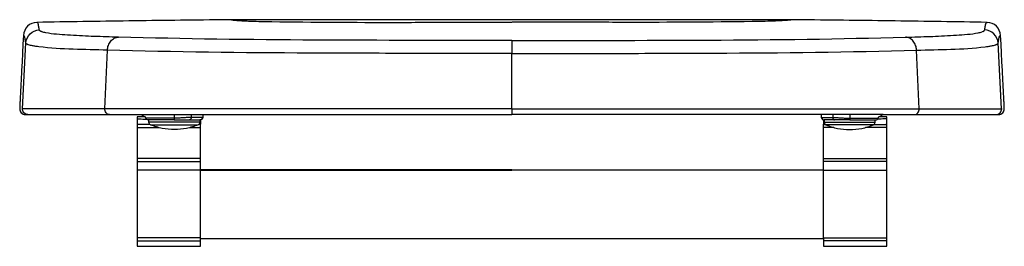
# Model space of a CAD drawing. Units: centimetres. Extents: x 0 to 0.359, y 0 to 0.082.
import ezdxf

# ---------------------------------------------------------------- set-up
doc = ezdxf.new("R2010")
doc.units = ezdxf.units.CM
doc.layers.add('front', color=7, linetype='Continuous', true_color=0x000000)

msp = doc.modelspace()

# ---------------------------------------------------------------- linework, layer by layer
at = {"layer": 'front', "lineweight": -3}
msp.add_lwpolyline([(0.3129549423630524, 0.0471325618345956), (0.314586347293399, 0.04797583157024075), (0.3566557710479438, 0.04797583157219869, 0.4296357486903643), (0.3586530176731429, 0.05008050348503097), (0.3586542041762624, 0.0500917020607006, 0.009876511772096978), (0.3586542082499737, 0.05012531598781457, 0.001295912781718409), (0.358653695325066, 0.05015220144502607, 0.003239790970908172), (0.3586506670309713, 0.05025976069629088, 0.0006469624419353824), (0.358646802648789, 0.05036729532504772, 0.001641716671016149), (0.358629605374191, 0.05079170752290536, 0.0003549854908856368), (0.3586107132959057, 0.05121604984167696, 0.0008691222908822938), (0.3585363846061931, 0.05279838045264874, 0.0002403753129437922), (0.3584585448104205, 0.05438054444054803, 0.0005484363005325345), (0.3582161364046366, 0.05915425445458949, 0.0003696882916552334), (0.3579648083141365, 0.06393044509857759), (0.3577936857588976, 0.06713731811827443), (0.3576225656725001, 0.07034419126961217), (0.3574509202862085, 0.0735495661582287), (0.3572804886045977, 0.0767550058093708, 0.3937861986934897), (0.3523711586682344, 0.08149252251796923, 0.0008374055478144088), (0.3188781928023858, 0.08201604008531405, 0.0008373541038049774), (0.2853836612854672, 0.08242736961628694), (0.2845758923302046, 0.08243589703495352), (0.2837681225463358, 0.08244434559835279), (0.282960351221014, 0.08245264351961193), (0.2821525776413927, 0.08246071901186425), (0.2820236748541673, 0.08246198482518272), (0.2818947719670482, 0.08246324042471415, 0.0001605611250273124), (0.281636965316379, 0.08246565862253519), (0.2816041414762703, 0.08246595387420326), (0.2815713175988146, 0.08246624494430102, 0.0003128211739097652), (0.2815056694706575, 0.08246678183067324, 0.0001265184622398113), (0.2814891674717646, 0.08246690228720376, 0.0006173810215083532), (0.2814726653239722, 0.08246699819188585), (0.2814684957105017, 0.08246701517036265), (0.2814632615982765, 0.0824670176441601), (0.2814614287140408, 0.08246698428514065), (0.07719598660146983, 0.08246698428514065), (0.0771941537172342, 0.08246701764416012), (0.07718891960500905, 0.08246701517036265), (0.07718474999153845, 0.08246699819188585, 0.0006173810223944923), (0.07716824784374608, 0.08246690228720376, 0.0001265184635806073), (0.07715174584485321, 0.08246678183067324, 0.0003128211730876671), (0.07708609771669601, 0.08246624494430094), (0.07705327383924035, 0.08246595387420323), (0.07702044999913173, 0.08246565862253524, 0.0001605611253110858), (0.07676264334846253, 0.08246324042471387), (0.07663374046134337, 0.08246198482518272), (0.07650483767411796, 0.08246071901186447), (0.07569706409449667, 0.08245264351961128), (0.07488929276917486, 0.08244434559835234), (0.07408152298530603, 0.08243589703495126), (0.07327375403004353, 0.08242736961628516, 0.0004186769787662874), (0.05652631605734876, 0.08223572824251235, 0.0004186769784283067), (0.03977922251312474, 0.08201604008531582, 0.0008374055478430843), (0.006286256647276273, 0.08149252251796711, 0.3937909521252039), (0.001376926712509885, 0.07675500580933203), (0.001205889224737495, 0.0735495984836806), (0.001034849643474445, 0.07034419126961211), (0.0008637295586901155, 0.06713731811810189), (0.0006926070030175424, 0.06393044509847975, 0.0003696882853688555), (0.0004412789108743098, 0.05915425445458948, 0.0005484363010350608), (0.0001988705050905981, 0.054380544440548, 0.0002403753122010007), (0.0001210307093177376, 0.05279838045264875, 0.0008691222907050882), (4.670201960510489e-05, 0.05121604984167697, 0.0003549854910124911), (2.780994131952597e-05, 0.05079170752290537, 0.001641716670915193), (1.061266672171268e-05, 0.05036729532504772, 0.0006469624416723212), (6.748284539316585e-06, 0.05025976069629089, 0.003239790970777321), (3.719990444673443e-06, 0.05015220144502607, 0.001295912781374922), (3.207065536977834e-06, 0.05012531598781458, 0.008302794506854371), (3.211139248225967e-06, 0.0500917020607006, 0.04286816607254566), (4.397642367770255e-06, 0.05008050348503097, 0.4296318704732843), (0.002001644267566825, 0.04797583157219869), (0.04407106802211164, 0.04797583157024075), (0.04570247295245822, 0.0471325618345956), (0.04282870765775682, 0.04713263321401627), (0.04282870765775682, 0), (0.06582870765775685, 0), (0.06582947697078648, 0.002797014679121545), (0.2928279383447242, 0.002797014679121545), (0.2928287076577538, 0), (0.3158287076577538, 0), (0.3158287076577538, 0.04713263321401627)], format="xyb", close=True, dxfattribs=at)
for points in [[(0.006571166024556696, 0.08126990025921352, 0.01638671637552367), (0.006532177806623338, 0.0813265871515916, 0.02477742016928411), (0.006488690727773994, 0.08137983960396661, 0.02271769922796029), (0.00645311038389999, 0.08141582299449873, 0.03439982047773064), (0.00641371403047184, 0.08144747527699679, 0.06183545552764241), (0.006353073456989081, 0.08147939647118611, 0.0837208156912619), (0.006286256647276289, 0.08149252251796696)], [(0.006765022333441131, 0.0808126064702936, 0.02401695269404522), (0.006687904866796344, 0.0810404923410723, 0.04488336303692748), (0.006580539011948613, 0.08125501448471331)], [(0.006855176134177583, 0.08042561072511091, 0.004430258028735901), (0.006815907616017099, 0.08061086276262251, 0.01330246295098007), (0.006770109834831789, 0.08079454819174522)], [(0.00694981238511061, 0.07994421921456556, -0.002126826882148336), (0.006904461755662932, 0.08017510410042604, 0.002080165193273989), (0.006859132655478704, 0.08040599330818594)], [(0.007052948740121997, 0.07939178209399195, 0.01487016817632219), (0.007006632097218635, 0.07966263565981946), (0.006979443244240228, 0.07979737314998618), (0.006952250385949377, 0.0799321098318535)], [(0.007087537194023025, 0.07907752662953885, -0.000366345656852659), (0.007072886485490885, 0.079225425066331, 0.00946124084032887), (0.007055551289889194, 0.07937300618328458)], [(0.007107327500719336, 0.07891328844185878, -0.01063482869586321), (0.007097152306153062, 0.07898706255039961, -0.004210994844928709), (0.00708917016403228, 0.07906112033303365)], [(0.07719598660146983, 0.08246698428514065, 0.004784663835144021), (0.0772232628579226, 0.08245730150837878, 0.01493507531039851), (0.07725088860679204, 0.08244870512241192)], [(0.07725088860679204, 0.08244870512241192, 0.004836119989192571), (0.07729915026158196, 0.08243654174812082, 0.009229331542436962), (0.07734772893289069, 0.08242574195676887, 0.005428654392621911), (0.0774302374808554, 0.08240992162214746)], [(0.0774302374808554, 0.08240992162214746, 0.003189236773151573), (0.07753180539590562, 0.08239267393794517, 0.004586814936162343), (0.07763362704065609, 0.0823770082023259, 0.003544051047823297), (0.07781942382616987, 0.08235150793098392)], [(0.07781942382616987, 0.08235150793098392, 0.002068777080497256), (0.0779944509393004, 0.08232968956774624, 0.00251846194305169), (0.07816967013243678, 0.08230947796310523, 0.001329858612498023), (0.07834371921715505, 0.08229075756907617, 0.001124767618142407), (0.078517858282577, 0.08227289182967368)], [(0.078517858282577, 0.08227289182967368, 0.0037892551180554), (0.07906074700867681, 0.08222282524832684, 0.002599686534063973), (0.07960423940205967, 0.08217969885263414)], [(0.07961573119696355, 0.08217884822680327, 0.003153548952708499), (0.08048557737754201, 0.08212006262193264, 0.001906927518876758), (0.08135598494449199, 0.08207008289700111)], [(0.08135598494449198, 0.08207008289700113, 0.003251841874298768), (0.08329126848175303, 0.08197929425388475, 0.003313278148941009), (0.08522757567424372, 0.08191392340543474, 0.002901432850577862), (0.08908357610335627, 0.08183170727537217)], [(0.08908357610335624, 0.08183170727537181, 0.004119175894356637), (0.134204783717166, 0.08150334436585638, -0.0001201372685682003), (0.1567667427366019, 0.0815196071898967, -0.0001201372681720972), (0.1793287069660352, 0.08152502788396183)], [(0.2695738392121544, 0.08183170727537181, -0.004119175894351445), (0.2244526315983447, 0.08150334436585638, 0.0001201372685682), (0.2018906725789087, 0.0815196071898967, 0.0001201372681720972), (0.1793287083494755, 0.0815250278839618)], [(0.2773014303710187, 0.08207008289700113, -0.003251841874279677), (0.2753661468337576, 0.08197929425388478, -0.003313278148937377), (0.2734298396412669, 0.08191392340543474, -0.002901432850618395), (0.2695738392121544, 0.0818317072753721)], [(0.2790416841185471, 0.08217884822680326, -0.003153548952722924), (0.2781718379379687, 0.08212006262193264, -0.001906927518804651), (0.2773014303710187, 0.08207008289700114)], [(0.2801395570329336, 0.08227289182967366, -0.003789255117889162), (0.2795966683068338, 0.08222282524832683, -0.002599686533944742), (0.279053175913451, 0.08217969885263417)], [(0.2808379914893408, 0.08235150793098392, -0.002068777080536238), (0.2806629643762103, 0.08232968956774622, -0.002518461943009033), (0.2804877451830739, 0.08230947796310524, -0.001329858612521218), (0.2803136960983556, 0.08229075756907617, -0.001124767618126743), (0.2801395570329336, 0.08227289182967368)], [(0.2812271778346553, 0.08240992162214746, -0.003189236773048621), (0.2811256099196051, 0.08239267393794518, -0.004586814936210023), (0.2810237882748546, 0.0823770082023259, -0.003544051047917256), (0.2808379914893408, 0.08235150793098393)], [(0.2814065267087186, 0.08244870512241192, -0.004836119989139712), (0.2813582650539287, 0.08243654174812085, -0.009229331542822019), (0.28130968638262, 0.08242574195676887, -0.00542865439251115), (0.2812271778346553, 0.08240992162214741)], [(0.2814614287140408, 0.08246698428514065, -0.004784663835303384), (0.2814341524575881, 0.08245730150837878, -0.01493507531166465), (0.2814065267087186, 0.08244870512241197)], [(0.3515500878147913, 0.07891328844185878, 0.0106348286957873), (0.3515602630093576, 0.07898706255039961, 0.004210994845223285), (0.3515682451514784, 0.07906112033303364)], [(0.3515698781214877, 0.07907752662953883, 0.0003663456573535323), (0.3515845288300198, 0.079225425066331, -0.009461240840116576), (0.3516018640256215, 0.07937300618328456)], [(0.3516044665753887, 0.07939178209399195, -0.0148701681762987), (0.3516507832182914, 0.07966263565981946), (0.3516779720712689, 0.07979737314998618), (0.3517051649295606, 0.0799321098318535)], [(0.3517076029304, 0.07994421921456556, 0.002126826881963489), (0.3517529535598478, 0.08017510410042604, -0.00208016519326795), (0.351798282660032, 0.08040599330818596)], [(0.3518022391813331, 0.08042561072511091, -0.004430258028614191), (0.3518415076994936, 0.08061086276262251, -0.0133024629511632), (0.3518873054806789, 0.08079454819174522)], [(0.3518923929820695, 0.0808126064702936, -0.02401695269399978), (0.3519695104487143, 0.0810404923410723, -0.04488336303676958), (0.352076876303562, 0.08125501448471333)], [(0.352086249290954, 0.08126990025921352, -0.01638671637598454), (0.3521252375088873, 0.0813265871515916, -0.02477742016932209), (0.3521687245877366, 0.08137983960396661, -0.02271769922837675), (0.3522043049316107, 0.08141582299449873, -0.034399820478018), (0.3522437012850388, 0.08144747527699679, -0.06183545552760787), (0.3523043418585216, 0.08147939647118611, -0.08372081569156256), (0.3523711586682343, 0.08149252251796693)], [(0.002247119634380539, 0.07399171989772278, -0.04743524795773081), (0.002204160509629184, 0.07415605224083081, -0.01550584036518723), (0.002182072240676583, 0.07432515448758124, -0.0003578665996379376), (0.00216666727904335, 0.07448158657469328, 0.00970454868654386), (0.002148344479196559, 0.07463767402514719, 0.01545542628401781), (0.002100965448144365, 0.07491844701004743, 0.0002355906123192609), (0.002044773818848714, 0.07519772864234668, -0.004445117792089451), (0.0019613591465088, 0.07563115206527521, 0.02272958097026578), (0.001862255819332988, 0.076060809596028, 0.01569313725083417), (0.001814232912417095, 0.07621413705243205, 0.02203037082893183), (0.001754819354671053, 0.07636333780085189, 0.02041897874120941), (0.001699033644858392, 0.07647485275818358, 0.03212027983759991), (0.001631944811712492, 0.07657977431554329, 0.02715060701351664), (0.00157389980104307, 0.0766504758560562, 0.05597180653999945), (0.001505292680099064, 0.07671031889160054, 0.06154657202092621), (0.001444196409052621, 0.0767423213873348, 0.08681651714176959), (0.001376926710762092, 0.07675500580938681)], [(0.00224711963438054, 0.07399171989772278, -0.1898822893555006), (0.003767613165600038, 0.07732643091141378, -0.1898217622510816), (0.007154033891644858, 0.07872842565770512)], [(0.007154033891644857, 0.07872842565770512, -0.02513353592089082), (0.007128291264736064, 0.07881183704403193, -0.01907754181296466), (0.007110003925803984, 0.07889724126375697)], [(0.007182649138080208, 0.07866316253551603, -0.01362116261698827), (0.007167693851049605, 0.078695504440362, -0.006288939026762054), (0.007154033891644858, 0.07872842565770512)], [(0.007238006774650785, 0.07857475017981365, -0.01629117298797814), (0.007213312920396537, 0.0786100657165425, -0.01797664584769491), (0.007191097834018874, 0.07864698501424286)], [(0.007407900575754455, 0.07840766312063295, -0.02596304693247898), (0.007321705377772099, 0.07848101617107128, -0.03815574847892644), (0.007245713636067561, 0.07856465551899604)], [(0.0081210834852612, 0.07806059718391353, -0.01131543281305129), (0.007915689489269425, 0.07813677459936322, -0.01783228664551052), (0.007715158455823307, 0.07822475498265334, -0.01748133441356571), (0.007564016476315421, 0.07830422431624193, -0.03008285505246026), (0.007421275433105878, 0.0783975754874978)], [(0.009512693639458617, 0.0777093758510565, -0.01009147076752234), (0.008817938650593302, 0.07785879358032252, -0.02439599893557811), (0.008135804900166119, 0.07805553742601198)], [(0.03477674511703488, 0.07613637811239926, -0.002429333194501714), (0.02609649603471905, 0.07641309091064019, -0.007581955899102264), (0.01742442159783512, 0.07686348852411415, -0.004181115564346439), (0.01345940134981462, 0.07716308161575988, -0.02679729788564812), (0.009526047168428992, 0.07770678971810079)], [(0.0319329561144599, 0.07136805389085082, -0.07545632193261356), (0.032295370948544, 0.07313651373530594, -0.08937963856843757), (0.03320540892371067, 0.07468597962969632, -0.09295931751874369), (0.03445942231000629, 0.07569194393150802, -0.1150187297354995), (0.03599815711845138, 0.07610401935208834)], [(0.1793287076577507, 0.07490708013357406, -0.0009406447429964454), (0.1076574333096733, 0.07504193179768226, -0.005528782710167118), (0.03599815711845138, 0.07610401935208912)], [(0.17932870765776, 0.07490708013357406, 0.0009406447429965858), (0.2509999820058373, 0.07504193179768226, 0.005528782710174436), (0.3226592581970593, 0.07610401935208877)], [(0.3226592581970593, 0.076104019352087), (0.3229602093229693, 0.07611193814521372), (0.3232611604067654, 0.0761198585386893, 0.0001674522668785171), (0.3238630571590474, 0.07613590250395387)], [(0.3267244592010508, 0.07136805389085082, 0.07545632193261824), (0.3263620443669667, 0.07313651373530594, 0.08937963856842651), (0.3254520063918001, 0.07468597962969632, 0.09295931751876016), (0.3241979930055044, 0.07569194393150802, 0.1150187297355107), (0.3226592581970593, 0.07610401935208833)], [(0.3238806701984758, 0.07613637811239926, 0.002429333194562734), (0.3325609192807916, 0.07641309091064019, 0.007581955899117854), (0.3412329937176756, 0.07686348852411404, 0.004181115564325963), (0.345198013965696, 0.0771630816157599, 0.02679729788563991), (0.3491313681470817, 0.07770678971810081)], [(0.349144721676052, 0.0777093758510565, 0.01009147076757586), (0.3498394766649174, 0.07785879358032252, 0.02439599893556733), (0.3505216104153446, 0.07805553742601197)], [(0.3505363318302495, 0.07806059718391353, 0.01131543281314335), (0.3507417258262412, 0.07813677459936322, 0.01783228664548498), (0.3509422568596873, 0.07822475498265334, 0.01748133441353075), (0.3510933988391953, 0.07830422431624193, 0.0300828550525897), (0.3512361398824048, 0.07839757548749779)], [(0.3512495147397562, 0.07840766312063295, 0.02596304693239535), (0.3513357099377385, 0.07848101617107128, 0.03815574847886902), (0.3514117016794431, 0.07856465551899607)], [(0.3514194085408599, 0.07857475017981365, 0.0162911729879593), (0.3514441023951141, 0.0786100657165425, 0.01797664584754141), (0.3514663174814918, 0.07864698501424286)], [(0.3514747661774304, 0.07866316253551603, 0.01362116261717238), (0.3514897214644611, 0.078695504440362, 0.00628893902668521), (0.3515033814238658, 0.07872842565770512)], [(0.3515033814238658, 0.07872842565770512, 0.02513353592039059), (0.3515291240507746, 0.07881183704403193, 0.01907754181294277), (0.3515474113897067, 0.07889724126375697)], [(0.3564102956811301, 0.07399171989772278, 0.1898822893554972), (0.3548898021499106, 0.07732643091141378, 0.1898217622510752), (0.3515033814238658, 0.07872842565770517)], [(0.3564102956811301, 0.07399171989772278, 0.04743524795777172), (0.3564532548058815, 0.07415605224083081, 0.01550584036523823), (0.3564753430748341, 0.07432515448758124, 0.0003578665998880972), (0.3564907480364673, 0.07448158657469328, -0.009704548686584219), (0.3565090708363141, 0.07463767402514719, -0.01545542628395634), (0.3565564498673663, 0.07491844701004743, -0.0002355906112994664), (0.3566126414966619, 0.07519772864234668, 0.004445117792096879), (0.3566960561690019, 0.07563115206527521, -0.02272958097025269), (0.3567951594961777, 0.076060809596028, -0.01569313725076413), (0.3568431824030936, 0.07621413705243205, -0.02203037082890256), (0.3569025959608396, 0.07636333780085189, -0.02041897874106886), (0.3569583816706523, 0.07647485275818358, -0.03212027983771499), (0.3570254705037982, 0.07657977431554329, -0.02715060701348685), (0.3570835155144676, 0.0766504758560562, -0.05597180654008083), (0.3571521226354116, 0.07671031889160054, -0.06154657202129741), (0.357213218906458, 0.0767423213873348, -0.08681651714169156), (0.3572804886047485, 0.07675500580938677)], [(0.03193295611445991, 0.07136805389085144, -0.001035077649837972), (0.01945858412618035, 0.07170469297313503, -0.02217567191063693), (0.007025473182984472, 0.07261885245107358, -0.005642923842195311), (0.005835620757161348, 0.07277322950019688, -0.01186467652498607), (0.004652159723895777, 0.07296912218863844, -0.01001677824793705), (0.003939347548310206, 0.07311941333642107, -0.02446544193098975), (0.003239282180543488, 0.07331826141312554, -0.01147701028774692), (0.003020405961107444, 0.07339781712629938, -0.01899253884283679), (0.002806878374663118, 0.07349051137932341, -0.01758687736589748), (0.00265758953022891, 0.07356874798143445, -0.02927355987792468), (0.002516430352139753, 0.07366050880892502, -0.05393685611259507), (0.002356604261609601, 0.07380724101689991, -0.09261518647471283), (0.002247119634380534, 0.0739917198977228)], [(0.3267244592010508, 0.07136805389085144, 0.001035077649835555), (0.3391988311893303, 0.07170469297313503, 0.02217567191064436), (0.3516319421325262, 0.07261885245107358, 0.005642923842231635), (0.3528217945583493, 0.07277322950019688, 0.01186467652498532), (0.3540052555916149, 0.07296912218863844, 0.01001677824793381), (0.3547180677672004, 0.07311941333642107, 0.02446544193099275), (0.3554181331349672, 0.07331826141312554, 0.01147701028765818), (0.3556370093544032, 0.07339781712629938, 0.01899253884279364), (0.3558505369408476, 0.07349051137932341, 0.01758687736582823), (0.3559998257852818, 0.07356874798143445, 0.02927355987763244), (0.3561409849633709, 0.07366050880892502, 0.05393685611254436), (0.356300811053901, 0.07380724101689991, 0.09261518647450444), (0.3564102956811301, 0.07399171989772278)], [(0.1793287076577568, 0.07017130017275974, -0.0004613159994932366), (0.1424768075627235, 0.07020539272371806, -0.0004613159992357602), (0.1056250331177258, 0.07030748665771425, -0.005348982832707439), (0.03193295611445986, 0.07136805389085081)], [(0.1793287076577538, 0.07017130017275974, 0.0004613159994932362), (0.2161806077527872, 0.07020539272371806, 0.0004613159992355792), (0.2530323821977849, 0.07030748665771425, 0.005348982832707282), (0.3267244592010508, 0.07136805389085085)], [(0.002991222630322454, 0.04797583157219869, -0.2057320067336168), (0.001540511096623287, 0.0485991286202991, -0.2057181420620956), (0.000994023471238064, 0.0500805034648728)], [(0.03266339054514649, 0.04797583157219876, -0.12613557532473), (0.03199433004227045, 0.04814734504593095, -0.1009961919652887), (0.03146143298019133, 0.04859912242081116, -0.09617959749055321), (0.03110283155173525, 0.04929725253678385, -0.08171601170105881), (0.03100864457279206, 0.05008050364339439)], [(0.04595521984217774, 0.04664663093273824, 0.03425660452413124), (0.04584554520954388, 0.04689828487318488, 0.03462068432979704), (0.04570237252521928, 0.04713249045517493)], [(0.05630463387365744, 0.04797583157219876), (0.05630487434294031, 0.0479720010788794, -0.00388711511009739), (0.05630511354710802, 0.04796063021788278), (0.05630523559564341, 0.04795155201687138, -0.001287934720410421), (0.05630558481129787, 0.04791600198520478, -0.0002747171790202936), (0.05630582292158375, 0.04788045092317667, -0.0006735736405067665), (0.05630647644183118, 0.04774433074905673, -0.0001647614736041153), (0.05630690173301489, 0.04760820955440515, -0.0003936859704760907), (0.0563078718916642, 0.04712493153032157), (0.05630813566326429, 0.0468832921064395), (0.05630833733903184, 0.04664165262275276)], [(0.05954304817464692, 0.04674089976036447, -0.007139831275373155), (0.05792642535725458, 0.04666662762533724, -0.00809888205898435), (0.05630833733903199, 0.04664165262275274)], [(0.06105887450174487, 0.04683866888858318, 0.001646662191159658), (0.06030692395255514, 0.04678994891995708, -0.001905339669191403), (0.059554949680424, 0.04674161807076303)], [(0.06246654983601078, 0.04688867582945251, 0.006395996913048537), (0.0617677541899867, 0.04687305014383372, 0.006557636065497243), (0.06106960072682506, 0.0468393282364995)], [(0.06246654983601077, 0.0468886758294525, -0.05142233211809188), (0.06241371562333124, 0.04654985949743846, -0.07962530347589712), (0.06227605169830695, 0.04623855423538864, -0.04297708085655313), (0.06219287942590507, 0.04613164818035423, -0.06112658061665019), (0.06208981338271203, 0.04604455176323384, -0.06304583916387897), (0.06198692923728308, 0.04599439676771716, -0.08209987678640641), (0.0618746266396038, 0.04597583157219873)], [(0.06665857118183106, 0.04688867582945114, -0.2330742573681392), (0.06619997368782599, 0.04613262972063856, -0.04357185343708502), (0.06604571599105244, 0.04605222403808057, -0.05999626298813943), (0.0658576554236469, 0.04599945537315302, -0.01665720965259447), (0.06566245315080069, 0.04597583894638915)], [(0.2919988441336796, 0.04688867582945114, 0.2330742573681526), (0.2924574416276847, 0.04613262972063856, 0.04357185343702197), (0.2926116993244582, 0.04605222403808057, 0.05999626298823775), (0.2927997598918638, 0.04599945537315302, 0.01665720965270355), (0.29299496216471, 0.04597583894638912)], [(0.2961908654794999, 0.0468886758294525, 0.05142233211811816), (0.2962436996921795, 0.04654985949743846, 0.07962530347582135), (0.2963813636172037, 0.04623855423538864, 0.04297708085665425), (0.2964645358896056, 0.04613164818035423, 0.0611265806166958), (0.2965676019327987, 0.04604455176323384, 0.06304583916396478), (0.2966704860782275, 0.04599439676771716, 0.0820998767862538), (0.2967827886759069, 0.04597583157219869)], [(0.2961908654794999, 0.04688867582945251, -0.006395996913074993), (0.296889661125524, 0.04687305014383372, -0.006557636065560844), (0.2975878145886856, 0.04683932823649947)], [(0.2975985408137658, 0.04683866888858318, -0.001646662191096331), (0.2983504913629555, 0.04678994891995711, 0.001905339669123378), (0.2991024656350866, 0.04674161807076305)], [(0.2991143671408637, 0.04674089976036448, 0.007139831275393433), (0.3007309899582561, 0.04666662762533724, 0.00809888205894936), (0.3023490779764787, 0.04664165262275281)], [(0.3023527814418532, 0.04797583157219876), (0.3023525409725704, 0.0479720010788794, 0.00388711511133541), (0.3023523017684026, 0.04796063021788278), (0.3023521797198673, 0.04795155201687138, 0.001287934720215111), (0.3023518305042128, 0.04791600198520478, 0.0002747171788821677), (0.3023515923939269, 0.04788045092317667, 0.0006735736402878139), (0.3023509388736794, 0.04774433074905673, 0.0001647614740504927), (0.3023505135824958, 0.04760820955440515, 0.0003936859704152619), (0.3023495434238465, 0.04712493153032157, 0.0001284886042459967), (0.3023490779764791, 0.04664165262275276)], [(0.3127021954733329, 0.04664663093273824, -0.03425660452408004), (0.3128118701059668, 0.04689828487318488, -0.03462068432973631), (0.3129550427902914, 0.04713249045517494)], [(0.3259940247703642, 0.04797583157219876, 0.1261355753247714), (0.3266630852732402, 0.04814734504593095, 0.1009961919653243), (0.3271959823353193, 0.04859912242081116, 0.09617959749054074), (0.3275545837637755, 0.04929725253678385, 0.08171601170108632), (0.3276487707427186, 0.05008050364339439)], [(0.3556661926851882, 0.04797583157219869, 0.2057320067336465), (0.3571169042188874, 0.0485991286202991, 0.2057181420620937), (0.3576633918442725, 0.05008050346487281)], [(0.04282870765775682, 0.04642842836978218), (0.04282889952258541, 0.04642727480318405), (0.04282940823463426, 0.04642621302910598), (0.04283036850075271, 0.04642501315873482), (0.04283152256324024, 0.04642398794449406), (0.0428332432310456, 0.04642278942457344), (0.04283506933839806, 0.04642175346464249), (0.04283753709880717, 0.04642056371800712), (0.04284006696974705, 0.04641950994860039, 0.03705793106641691), (0.04285726592032846, 0.0464141929674441, 0.008511745980322154), (0.04287492315630353, 0.04641045306389301, 0.02026730464081978), (0.04294692360535508, 0.04639948516335059, 0.004072428334804598), (0.04301942955900299, 0.04639202753258345, 0.0104886570927914), (0.04332482675077962, 0.04636957912820214, 0.002044341844452898), (0.04363075537526648, 0.04635478869212818, 0.005436536590044211), (0.04490280909584478, 0.04631235407007916, 0.001232537751397115), (0.04617538700070353, 0.04628688799541149)], [(0.04761321804030046, 0.04426580544192915, -0.001170969421361697), (0.04580645590915888, 0.04429272026838879, -0.004598396924724823), (0.0440001960435966, 0.04434047857795434, -0.001737831256605617), (0.04355297894416901, 0.04435797667111984, -0.008811588904377644), (0.04310629720394369, 0.04438490170767735, -0.003376613845655248), (0.04300071611739763, 0.04439385321538041, -0.01708604405722318), (0.04289564859901474, 0.04440710916928154, -0.006992136957137036), (0.04287014238996763, 0.04441158353665976, -0.03197751318792649), (0.04284511063799577, 0.04441801715234917), (0.04284146555587553, 0.0444192798466822), (0.0428378863798112, 0.0444207157618802), (0.04283526758724637, 0.04442195091094683), (0.04283276557770913, 0.04442340168514363), (0.04283112305304705, 0.04442461155981967), (0.04282971671240938, 0.04442607429343589), (0.04282928982322156, 0.04442671318454276), (0.04282895923900619, 0.04442740541385221), (0.04282877309341652, 0.04442805814259607), (0.04282870765775679, 0.04442873297946939)], [(0.06496870109873337, 0.04423003366278039, -0.04988427922889643), (0.06075726507927659, 0.04292296485406218, -0.100490830484636), (0.05194099213526421, 0.04291467245229334, -0.05035579288108429), (0.04768871426252667, 0.04423003377079176)], [(0.06582870765775686, 0.04442873297946939), (0.0658285577559296, 0.04442771320745408), (0.0658281522469821, 0.04442676046070659), (0.06582739886083583, 0.04442570233697613), (0.06582647710509573, 0.04442478018332885), (0.06582512176853256, 0.04442371929805414), (0.06582366899371876, 0.04442279239245948), (0.06582172154189336, 0.04442173712597088), (0.06581971485118479, 0.0444207973397372), (0.06581408371856172, 0.04441860646836339), (0.06580831717590042, 0.04441678648778314), (0.0658002861739677, 0.04441462781001798), (0.06579218354223702, 0.04441274977021671, -0.02255711556113126), (0.06573554685084118, 0.04440302944231014, -0.004595274348436254), (0.06567841039576179, 0.04439639066241832, -0.01172044744031718), (0.06543872671076509, 0.04437644080875444, -0.002280110548297873), (0.06519851496308396, 0.04436320555142904)], [(0.2928287076577538, 0.04442873297946939), (0.292828857559581, 0.04442771320745408), (0.2928292630685286, 0.04442676046070659), (0.2928300164546748, 0.04442570233697613), (0.2928309382104149, 0.04442478018332885), (0.2928322935469781, 0.04442371929805414), (0.2928337463217919, 0.04442279239245948), (0.2928356937736173, 0.04442173712597088), (0.2928377004643259, 0.0444207973397372), (0.2928433315969489, 0.04441860646836339), (0.2928490981396102, 0.04441678648778314), (0.292857129141543, 0.04441462781001798), (0.2928652317732736, 0.0444127497702167, 0.02255711556127706), (0.2929218684646695, 0.04440302944231014, 0.00459527434859307), (0.2929790049197489, 0.04439639066241832, 0.01172044744028443), (0.2932186886047456, 0.04437644080875443, 0.00228011054833086), (0.2934589003524267, 0.044363205551429)], [(0.2936887142167773, 0.04423003366278039, 0.04988427922889155), (0.2979001502362341, 0.04292296485406218, 0.1004908304846509), (0.3067164231802465, 0.04291467245229334, 0.05035579288108341), (0.3109687010529841, 0.04423003377079174)], [(0.3110441972752102, 0.04426580544192915, 0.001170969421350828), (0.3128509594063518, 0.0442927202683888, 0.004598396924670679), (0.3146572192719141, 0.04434047857795434, 0.00173783125660763), (0.3151044363713417, 0.04435797667111983, 0.008811588904516634), (0.3155511181115669, 0.04438490170767736, 0.003376613845714793), (0.3156566991981131, 0.04439385321538041, 0.01708604405697297), (0.3157617667164959, 0.04440710916928154, 0.006992136955161305), (0.315787272925543, 0.04441158353665976, 0.03197751318649924), (0.3158123046775149, 0.04441801715234917), (0.3158159497596351, 0.0444192798466822), (0.3158195289356995, 0.0444207157618802), (0.3158221477282643, 0.04442195091094683), (0.3158246497378016, 0.04442340168514363), (0.3158262922624637, 0.04442461155981967), (0.3158276986031013, 0.04442607429343589), (0.3158281254922891, 0.04442671318454276), (0.3158284560765045, 0.04442740541385221), (0.3158286422220942, 0.04442805814259607), (0.3158287076577539, 0.04442873297946939)], [(0.3158287076577539, 0.04642842836978218), (0.3158285157929253, 0.04642727480318405), (0.3158280070808764, 0.04642621302910598), (0.3158270468147579, 0.04642501315873482), (0.3158258927522705, 0.04642398794449406), (0.3158241720844651, 0.04642278942457344), (0.3158223459771126, 0.04642175346464249), (0.3158198782167035, 0.04642056371800712), (0.3158173483457636, 0.04641950994860039, -0.03705793106848435), (0.3158001493951823, 0.0464141929674441, -0.008511745981718867), (0.3157824921592071, 0.04641045306389301, -0.0202673046408157), (0.3157104917101556, 0.04639948516335059, -0.004072428334646564), (0.3156379857565077, 0.04639202753258345, -0.01048865709279079), (0.315332588564731, 0.04636957912820214, -0.002044341844456797), (0.3150266599402442, 0.04635478869212818, -0.005436536590035112), (0.3137546062196659, 0.04631235407007916, -0.001232537751387574), (0.3124820283148071, 0.04628688799541142)]]:
    msp.add_lwpolyline(points, format="xyb", dxfattribs=at)
for points in [[(0.03599815711845133, 0.076104019352087), (0.03569720599254139, 0.07611193814521364), (0.03539625490874524, 0.0761198585386893), (0.03509530518930507, 0.0761278301268339), (0.03479435815646324, 0.07613590250395375)], [(0.0009940234712380658, 0.05008050346487281), (0.002247119634380539, 0.07399171989772278)], [(0.1793287076577501, 0.07490708013357754), (0.1793285103606458, 0.07372313516162997), (0.179328542857828, 0.07253919017368923), (0.1793286577549662, 0.07135524517549016), (0.1793287076577634, 0.07017130017276764)], [(0.3576633918442726, 0.05008050346487281), (0.3564102956811301, 0.07399171989772278)], [(0.03100864457279206, 0.05008050364339439), (0.0319329561144599, 0.07136805389085084)], [(0.1793287076577568, 0.05008050348482378), (0.1793287076577568, 0.07017130017276763)], [(0.3276487707427186, 0.05008050364339439), (0.3267244592010508, 0.07136805389085084)], [(0.0009940234712380658, 0.05008050346509663), (0.0008703202426292858, 0.05008050350559994), (0.0008393944354770896, 0.05008050351296886)], [(0.03100864457279207, 0.05008050364267547), (0.01600133402201498, 0.05008050427363592), (0.0009940234712380658, 0.05008050346628501)], [(0.1793287076577568, 0.05008050348482378), (0.03100864457279206, 0.05008050364339439)], [(0.04407106802211164, 0.04797583157219876), (0.1793287076577568, 0.04797583157219876)], [(0.05630833733903199, 0.04664165262275276), (0.0459564382770293, 0.04664169451712113)], [(0.05630463387365744, 0.04797583157219876), (0.06252306495940899, 0.04797583157219883)], [(0.05630833743676796, 0.04664081197123331), (0.05630856086223496, 0.0459758315721988)], [(0.06252306495940899, 0.04797583157219883), (0.06246654983601078, 0.0468886758294525)], [(0.06665857118181616, 0.04688867582945257), (0.06246654983601081, 0.0468886758294525)], [(0.06675368498460768, 0.04797583157219869), (0.0666585711817401, 0.0468886758294591)], [(0.1793287076577539, 0.05008050348482378), (0.3276487707427186, 0.05008050364339439)], [(0.1793287076577568, 0.05008050348482378), (0.1793287076577568, 0.04797583157219876)], [(0.314586347293399, 0.04797583157219876), (0.1793287076577539, 0.04797583157219876)], [(0.2919037303309029, 0.04797583157219869), (0.2919988441337706, 0.0468886758294591)], [(0.2919988441336945, 0.04688867582945257), (0.2961908654794999, 0.0468886758294525)], [(0.2961343503561017, 0.04797583157219883), (0.2961908654794999, 0.0468886758294525)], [(0.3023527814418532, 0.04797583157219876), (0.2961343503561017, 0.04797583157219883)], [(0.3023490778787427, 0.04664081197123331), (0.3023488544532757, 0.0459758315721988)], [(0.3023490779764787, 0.04664165262275276), (0.3127009770384814, 0.04664169451712113)], [(0.3276487707427186, 0.05008050364267547), (0.3426560812934957, 0.05008050427363592), (0.3576633918442726, 0.05008050346628501)], [(0.3576633918442726, 0.05008050346509663), (0.3577870950728814, 0.05008050350559994), (0.3578180208800336, 0.05008050351296886)], [(0.04282870765775682, 0.04323932375187603), (0.05056520417191934, 0.04323932375187603)], [(0.05630856207414248, 0.04597583164587746), (0.04689883114699885, 0.04597583169710944)], [(0.04707870765775885, 0.04515085878271691), (0.04707870765775885, 0.0459758315721983)], [(0.05100490667997049, 0.04515085878271691), (0.04707870765775778, 0.04515085878271691)], [(0.04768871690488417, 0.04423004000973656), (0.06496869841063144, 0.04423004000973649)], [(0.05632870765775883, 0.04515085878271691), (0.05100490667997049, 0.04515085878271691)], [(0.05630856207414248, 0.04597583164587746), (0.0618746266396038, 0.04597583157219873)], [(0.06557870765775783, 0.04515085878271691), (0.05632870765775884, 0.04515085878271691)], [(0.0618746266396038, 0.04597583157219873), (0.06566245379463007, 0.0459758315721988)], [(0.06209467901764757, 0.04323932375187603), (0.06582870765775685, 0.04323932375187603)], [(0.06557870765775879, 0.0459758315721983), (0.06557870765775879, 0.04515085878271691)], [(0.06582870765775685, 0.04599226210930432), (0.06582870765775685, 0.04442873297946939)], [(0.06582870765775685, 0.04323932375187603), (0.06582870765775682, 0.04442444818780508)], [(0.06582870765775685, 0.03191531490832666), (0.06582870765775685, 0.04323932375187603)], [(0.2928287076577538, 0.04599226210930432), (0.2928287076577538, 0.04442873297946939)], [(0.2928287076577538, 0.04323932375187603), (0.2928287076577539, 0.04442444818780508)], [(0.2965627362978631, 0.04323932375187603), (0.2928287076577538, 0.04323932375187603)], [(0.2928287076577538, 0.03191531490832666), (0.2928287076577538, 0.04323932375187603)], [(0.2967827886759069, 0.04597583157219873), (0.2929949615208806, 0.0459758315721988)], [(0.2930787076577518, 0.0459758315721983), (0.2930787076577518, 0.04515085878271691)], [(0.2930787076577528, 0.04515085878271691), (0.3023287076577518, 0.04515085878271691)], [(0.3109686984106265, 0.04423004000973656), (0.2936887169048792, 0.04423004000973649)], [(0.3023488532413682, 0.04597583164587746), (0.2967827886759069, 0.04597583157219873)], [(0.3023287076577518, 0.04515085878271691), (0.3076525086355402, 0.04515085878271691)], [(0.3023488532413682, 0.04597583164587746), (0.3117585841685118, 0.04597583169710944)], [(0.3076525086355402, 0.04515085878271691), (0.3115787076577529, 0.04515085878271691)], [(0.3158287076577538, 0.04323932375187603), (0.3080922111435913, 0.04323932375187603)], [(0.3115787076577518, 0.04515085878271691), (0.3115787076577518, 0.0459758315721983)], [(0.06582870765775685, 0.03191531490832666), (0.04282870765775682, 0.03191531490832666)], [(0.04282870765775682, 0.03086368189558478), (0.06582870765775685, 0.03086368189558485)], [(0.04282870765775682, 0.03081064123634221), (0.06582870765775685, 0.03081064123634221)], [(0.06582870765775685, 0.03086368189558485), (0.06582870765775682, 0.03191531490832666)], [(0.06582870765775685, 0.03081064123634221), (0.06582870765775685, 0.03086368189558485)], [(0.06582870765775685, 0.02765574219811668), (0.06582870765775682, 0.03081064123634221)], [(0.2928287076577538, 0.03086368189558485), (0.2928287076577539, 0.03191531490832666)], [(0.2928287076577538, 0.03191531490832666), (0.3158287076577538, 0.03191531490832666)], [(0.3158287076577538, 0.03086368189558478), (0.2928287076577538, 0.03086368189558485)], [(0.2928287076577538, 0.03081064123634221), (0.2928287076577538, 0.03086368189558485)], [(0.2928287076577538, 0.02765574219811668), (0.2928287076577539, 0.03081064123634221)], [(0.3158287076577538, 0.03081064123634221), (0.2928287076577538, 0.03081064123634221)], [(0.06582870765775685, 0.02765574219811668), (0.04282870765775682, 0.02765574219811668)], [(0.06582870765775685, 0.003053040659242612), (0.06582870765775685, 0.02765574219811668)], [(0.1793287076577554, 0.02781486417584457), (0.06583144380847843, 0.0278148641758446)], [(0.0658337333289731, 0.02776182351660189), (0.1793287076577554, 0.02776182351660189)], [(0.1793287076577553, 0.02781486417584457), (0.2928259715070323, 0.0278148641758446)], [(0.2928236819865376, 0.02776182351660189), (0.1793287076577553, 0.02776182351660189)], [(0.2928287076577538, 0.003053040659242612), (0.2928287076577538, 0.02765574219811668)], [(0.2928287076577538, 0.02765574219811668), (0.3158287076577538, 0.02765574219811668)], [(0.06582870765775685, 0.003053040659242612), (0.04282870765775682, 0.003053040659242612)], [(0.04282870765775682, 0.001999999999999958), (0.06582870765775685, 0.001999999999999958)], [(0.06582870765775682, 0.002797014679121545), (0.06582870765775682, 0.003053040659242612)], [(0.2928287076577538, 0.003053040659242612), (0.3158287076577538, 0.003053040659242612)], [(0.2928287076577539, 0.002797014679121545), (0.2928287076577539, 0.003053040659242612)], [(0.3158287076577538, 0.001999999999999958), (0.2928287076577538, 0.001999999999999958)]]:
    msp.add_lwpolyline(points, dxfattribs=at)
at = {"layer": 'front', "lineweight": -3, "extrusion": (0, 0, -1)}
for centre, radius, start, end in [((-0.04689949510741636, 0.04697583157219897), 0.001000000000000178, 270.0380509722333, 340.4901150857351), ((-0.04807870765775767, 0.04515085878271684), 0.000999999999999854, 292.9539240195003, 4.373262687012969e-12), ((-0.06457870765775765, 0.04515085878271697), 0.001000000000000179, 180.0000000000032, 247.0460759804859)]:
    msp.add_arc(centre, radius, start, end, dxfattribs=at)
at = {"layer": 'front', "lineweight": -3}
for centre, radius, start, end in [((0.3117579202080942, 0.04697583157219905), 0.001000000000000258, 270.0380509722361, 340.4901150857311), ((0.294078707657753, 0.04515085878271699), 0.001000000000000194, 180.0000000000044, 247.0460759804839), ((0.3105787076577532, 0.04515085878271671), 0.000999999999999687, 292.9539240194944, 1.113194138512601e-11)]:
    msp.add_arc(centre, radius, start, end, dxfattribs=at)

doc.saveas('drawing.dxf')
